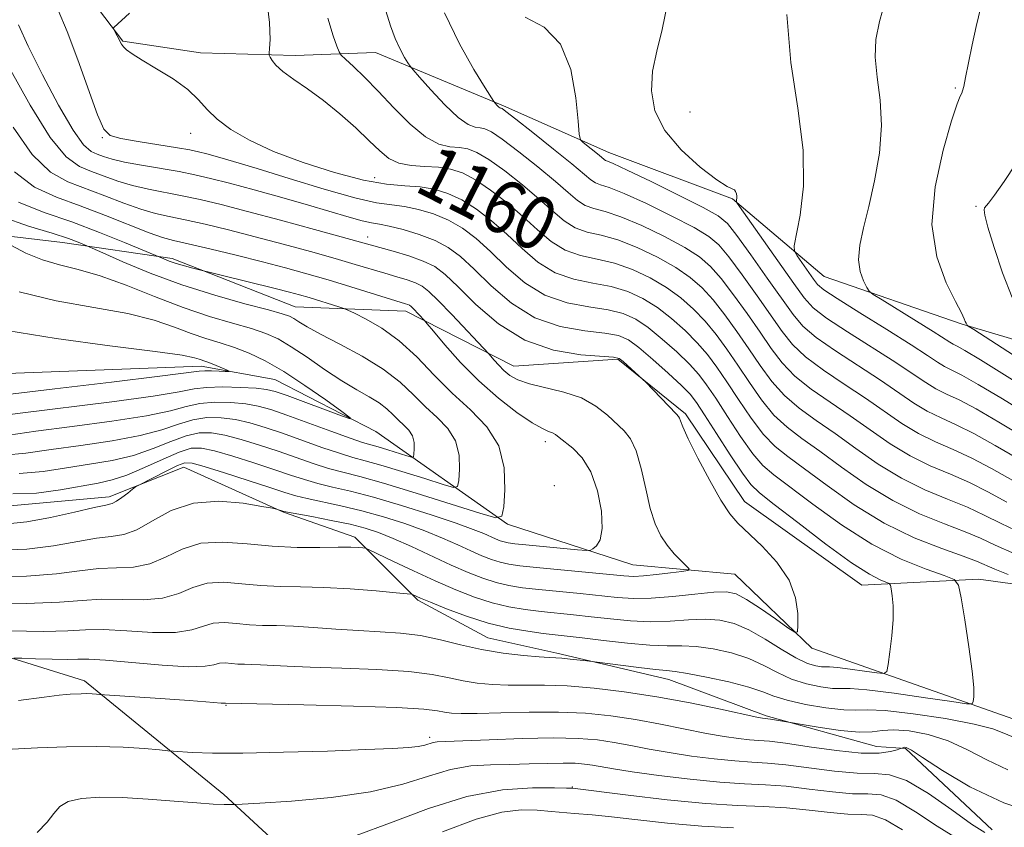
# Model space of a CAD drawing. Extents: x 2079800 to 2082700, y 327300 to 330200.
# Drawn here: x 2081741 to 2081890, y 327582 to 327704 of the extents above; entities that cross this region are included whole.
import ezdxf

# ---------------------------------------------------------------- set-up
doc = ezdxf.new("R2010")
doc.units = 0
doc.header["$MEASUREMENT"] = 0
doc.linetypes.add('rvrstm', pattern=[117.1, 50, -3.9, 0.5, -3.9, 0.5, -3.9, 0.5, -3.9, 50])
for name, color, linetype, lineweight in [('DTM HARD BREAKLINE', 7, 'Continuous', 0), ('DTM SPOT ELEVATION', 2, 'Continuous', 13), ('INDEX CONTOUR', 41, 'Continuous', 13), ('INDEX CONTOUR LABEL', 244, 'Continuous', 0), ('INTERMEDIATE CONTOUR', 44, 'Continuous', 0), ('STREAM - RIVER SINGLE LINE', 142, 'rvrstm', 0)]:
    doc.layers.add(name, color=color, linetype=linetype, lineweight=lineweight)
doc.styles.add('Style-ITALICS', font='ITALICS.shx')

msp = doc.modelspace()

# ---------------------------------------------------------------- linework, layer by layer
at = {"layer": 'DTM HARD BREAKLINE'}
for points in [[(2082027.423, 327582.761, 1189.965), (2081978.572, 327614.507, 1187.165), (2081972.839, 327626.663, 1186.185), (2081978.399, 327635.08, 1185.555), (2081978.818, 327641.573, 1185.345), (2081973.052, 327645.456, 1185.065), (2081953.421, 327648.23, 1184.295), (2081940.395, 327644.559, 1183.455), (2081931.18, 327641.645, 1182.685), (2081919.193, 327642.42, 1181.705), (2081905.726, 327651.315, 1179.885), (2081883.092, 327658.045, 1175.825), (2081862.488, 327665.145, 1173.095), (2081848.699, 327676.819, 1169.875), (2081830.093, 327683.79, 1168.685), (2081814.249, 327690.833, 1166.235), (2081794.958, 327698.851, 1163.155), (2081782.891, 327698.378, 1160.565), (2081768.625, 327698.799, 1158.535), (2081756.954, 327700.557, 1158.115), (2081749.794, 327710.047, 1157.555), (2081750.891, 327719.254, 1157.275), (2081755.435, 327727.486, 1157.205), (2081762.581, 327733.292, 1157.205)], [(2081588.41, 327668.56, 1124.92), (2081603.22, 327673.1, 1126.48), (2081610.65, 327672.87, 1127.35), (2081622.6, 327684.23, 1129.07), (2081634.49, 327691.5, 1130.58), (2081649.1, 327691.42, 1132.43), (2081663.76, 327686.09, 1133.35), (2081674.16, 327678, 1133.66), (2081693.79, 327679.77, 1136.09), (2081703.29, 327680.54, 1137.09), (2081710.89, 327674.28, 1138.09), (2081727.92, 327672.63, 1140.86), (2081747.88, 327670.3, 1143.29), (2081764.38, 327667.89, 1146.42), (2081782.86, 327660.58, 1144.83), (2081799.51, 327659.96, 1147.4), (2081815.8, 327651.66, 1150.8), (2081831.45, 327652.72, 1151.83), (2081841.59, 327644.51, 1152.27), (2081850.5, 327631.31, 1152.62), (2081868.14, 327618.76, 1153.16), (2081885.71, 327619.66, 1156.6), (2081907.33, 327616.67, 1159.62)], [(2081887.75, 327581.96, 1163.21), (2081874.72, 327594.19, 1162.16), (2081870.36, 327594.5, 1160.9), (2081853.77, 327599.09, 1159.75), (2081839.11, 327604.55, 1158.7), (2081822.24, 327608.51, 1157.67), (2081811.89, 327610.83, 1157.08), (2081801.34, 327616.49, 1156.26), (2081791.86, 327625.98, 1153.52), (2081781.14, 327629.72, 1152.09), (2081766.11, 327636.47, 1150.78), (2081754.9, 327632.01, 1149.55), (2081740.01, 327630.68, 1148.52), (2081725.39, 327638.83, 1147.58), (2081707.9, 327643.56, 1142.94), (2081690.8, 327648.93, 1141.01), (2081675.35, 327652.86, 1140.19), (2081650.42, 327657.83, 1135.43), (2081636.31, 327656.61, 1133.97), (2081624.52, 327647.68, 1132.89), (2081605.96, 327639.99, 1132.86), (2081591.82, 327636.99, 1132.84)], [(2081829.13, 327570.36, 1177.05), (2081812.33, 327570.6, 1173.96), (2081786.26, 327574.3, 1169.48), (2081772.17, 327587.29, 1165.53), (2081751.21, 327604.38, 1161.51), (2081714.31, 327615.83, 1156.47), (2081693.41, 327627.46, 1152.87), (2081673.8, 327645.6, 1145.62), (2081658.89, 327647.28, 1145.38), (2081644.38, 327639.48, 1145.16), (2081627.03, 327628.66, 1145.06), (2081610.82, 327623.55, 1143.83), (2081598.2, 327616.8, 1141.86), (2081585.51, 327624.71, 1140.74), (2081569.78, 327634.39, 1138.39), (2081556.46, 327635.65, 1136.98), (2081541.2, 327640.53, 1135.08), (2081515.89, 327632.48, 1133.78), (2081505.38, 327624.37, 1133.03), (2081491.51, 327624.56, 1130.26), (2081465.7, 327618.66, 1125.99), (2081449.84, 327609.95, 1122.66), (2081439.36, 327604.09, 1122.66)]]:
    msp.add_polyline3d(points, dxfattribs=at)
at = {"layer": 'DTM SPOT ELEVATION'}
for p in [(2081882.21, 327693.53, 1175.8), (2081842.27, 327689.91, 1171.1), (2081753.87, 327686.05, 1155.9), (2081767.17, 327686.71, 1157.4), (2081794.85, 327680.04, 1158.9), (2081885.33, 327675.71, 1177.8), (2081793.77, 327671.1, 1152.6), (2081820.51, 327640.34, 1147.5), (2081821.87, 327633.71, 1146.1), (2081772.46, 327600.69, 1162.1), (2081803.14, 327595.88, 1163.6), (2081824.57, 327588.4, 1167.9)]:
    msp.add_point(p, dxfattribs=at)
at = {"layer": 'INDEX CONTOUR'}
for points in [[(2081778.511, 327707.579, 1160), (2081779.008, 327703.353, 1160), (2081779.097, 327700.821, 1160), (2081779.014, 327699.454, 1160), (2081778.956, 327698.766, 1160), (2081778.981, 327698.423, 1160), (2081779.114, 327698.128, 1160), (2081779.401, 327697.641, 1160), (2081779.985, 327696.919, 1160), (2081781.035, 327695.972, 1160), (2081782.661, 327694.8, 1160), (2081784.749, 327693.369, 1160), (2081787.127, 327691.636, 1160), (2081789.613, 327689.609, 1160), (2081791.992, 327687.499, 1160), (2081794.037, 327685.571, 1160), (2081795.615, 327684.04, 1160), (2081796.977, 327682.932, 1160), (2081798.466, 327682.224, 1160), (2081800.328, 327681.868, 1160), (2081802.405, 327681.714, 1160), (2081804.444, 327681.585, 1160), (2081806.272, 327681.311, 1160), (2081808.044, 327680.739, 1160), (2081809.996, 327679.721, 1160), (2081812.287, 327678.171, 1160), (2081814.756, 327676.249, 1160), (2081817.162, 327674.178, 1160), (2081819.34, 327672.174, 1160), (2081821.393, 327670.421, 1160), (2081823.503, 327669.1, 1160), (2081825.808, 327668.299, 1160), (2081828.299, 327667.765, 1160), (2081830.93, 327667.157, 1160), (2081833.637, 327666.208, 1160), (2081836.293, 327664.952, 1160), (2081838.757, 327663.5, 1160), (2081840.923, 327661.937, 1160), (2081842.835, 327660.259, 1160), (2081844.575, 327658.431, 1160), (2081846.222, 327656.428, 1160), (2081847.838, 327654.231, 1160), (2081849.487, 327651.814, 1160), (2081851.217, 327649.206, 1160), (2081853.03, 327646.626, 1160), (2081854.916, 327644.334, 1160), (2081856.9, 327642.486, 1160), (2081859.138, 327640.802, 1160), (2081861.822, 327638.895, 1160), (2081865.083, 327636.506, 1160), (2081868.799, 327633.896, 1160), (2081872.787, 327631.454, 1160), (2081876.834, 327629.487, 1160), (2081880.599, 327627.967, 1160), (2081883.712, 327626.782, 1160), (2081886.015, 327625.796, 1160), (2081888.202, 327624.78, 1160), (2081891.18, 327623.483, 1160)], [(2081838.885, 327706.232, 1170), (2081838.11, 327702.319, 1170), (2081837.276, 327699.027, 1170), (2081836.644, 327696.035, 1170), (2081836.476, 327693.075, 1170), (2081837.01, 327690.101, 1170), (2081838.479, 327687.118, 1170), (2081840.954, 327684.189, 1170), (2081843.827, 327681.601, 1170), (2081846.329, 327679.699, 1170), (2081847.876, 327678.701, 1170), (2081848.635, 327678.332, 1170), (2081848.961, 327678.189, 1170), (2081849.15, 327677.949, 1170), (2081849.268, 327677.612, 1170), (2081849.323, 327677.25, 1170), (2081849.325, 327676.93, 1170), (2081849.297, 327676.677, 1170), (2081849.263, 327676.5, 1170), (2081849.305, 327676.317, 1170), (2081849.736, 327675.665, 1170), (2081857.906, 327664.118, 1170), (2081859.456, 327661.959, 1170), (2081860.829, 327660.46, 1170), (2081862.833, 327658.922, 1170), (2081865.999, 327656.836, 1170), (2081873.261, 327652.219, 1170), (2081875.87, 327650.479, 1170), (2081877.757, 327649.201, 1170), (2081879.299, 327648.257, 1170), (2081880.863, 327647.485, 1170), (2081882.772, 327646.592, 1170), (2081885.336, 327645.247, 1170), (2081888.738, 327643.254, 1170), (2081892.634, 327640.93, 1170)], [(2081740.441, 327687.619, 1150), (2081743.33, 327683.5, 1150), (2081746.055, 327680.876, 1150), (2081748.692, 327679.393, 1150), (2081754.251, 327677.299, 1150), (2081757.088, 327676.206, 1150), (2081759.667, 327675.283, 1150), (2081761.855, 327674.654, 1150), (2081763.944, 327674.189, 1150), (2081766.329, 327673.697, 1150), (2081769.319, 327673.022, 1150), (2081772.868, 327672.163, 1150), (2081776.839, 327671.152, 1150), (2081781.061, 327670.037, 1150), (2081785.209, 327668.906, 1150), (2081788.921, 327667.863, 1150), (2081791.928, 327666.986, 1150), (2081796.371, 327665.654, 1150), (2081798.176, 327665.13, 1150), (2081799.742, 327664.66, 1150), (2081801.011, 327664.215, 1150), (2081801.997, 327663.721, 1150), (2081803.006, 327662.93, 1150), (2081804.416, 327661.553, 1150), (2081806.445, 327659.452, 1150), (2081812.024, 327653.537, 1150), (2081812.831, 327652.583, 1150), (2081813.504, 327651.829, 1150), (2081814.295, 327651.028, 1150), (2081815.192, 327650.285, 1150), (2081816.39, 327649.613, 1150), (2081818.135, 327649.01, 1150), (2081823.321, 327647.793, 1150), (2081825.968, 327646.899, 1150), (2081828.137, 327645.678, 1150), (2081829.853, 327644.305, 1150), (2081832.382, 327641.951, 1150), (2081833.355, 327640.753, 1150), (2081834.19, 327638.967, 1150), (2081834.931, 327636.311, 1150), (2081835.624, 327633.212, 1150), (2081836.319, 327630.272, 1150), (2081837.062, 327627.958, 1150), (2081837.891, 327626.188, 1150), (2081838.843, 327624.744, 1150), (2081839.92, 327623.461, 1150), (2081840.961, 327622.383, 1150), (2081841.774, 327621.604, 1150), (2081842.17, 327621.178, 1150), (2081841.984, 327620.976, 1150), (2081841.056, 327620.824, 1150), (2081839.342, 327620.594, 1150), (2081837.252, 327620.332, 1150), (2081835.314, 327620.132, 1150), (2081833.848, 327620.067, 1150), (2081832.352, 327620.144, 1150), (2081819.203, 327621.385, 1150), (2081816.691, 327621.652, 1150), (2081815.012, 327621.895, 1150), (2081813.717, 327622.192, 1150), (2081812.419, 327622.611, 1150), (2081810.976, 327623.178, 1150), (2081809.306, 327623.911, 1150), (2081807.338, 327624.814, 1150), (2081805.039, 327625.839, 1150), (2081802.382, 327626.924, 1150), (2081799.376, 327628.008, 1150), (2081796.157, 327629.031, 1150), (2081792.897, 327629.935, 1150), (2081789.768, 327630.675, 1150), (2081784.675, 327631.757, 1150), (2081782.96, 327632.189, 1150), (2081781.305, 327632.699, 1150), (2081779.054, 327633.442, 1150), (2081775.813, 327634.497, 1150), (2081772.227, 327635.644, 1150), (2081769.202, 327636.591, 1150), (2081767.369, 327637.098, 1150), (2081766.27, 327637.138, 1150), (2081765.177, 327636.735, 1150), (2081763.566, 327635.958, 1150), (2081759.338, 327633.808, 1150), (2081758.875, 327633.529, 1150), (2081758.423, 327633.183, 1150), (2081757.689, 327632.605, 1150), (2081756.799, 327631.928, 1150), (2081755.98, 327631.36, 1150), (2081755.329, 327631.034, 1150), (2081754.407, 327630.794, 1150), (2081752.643, 327630.408, 1150), (2081749.687, 327629.73, 1150), (2081746.065, 327628.932, 1150), (2081742.522, 327628.27, 1150), (2081739.59, 327627.963, 1150)], [(2081741.378, 327662.833, 1140), (2081746.931, 327661.51, 1140), (2081752.607, 327660.505, 1140), (2081757.698, 327659.585, 1140), (2081761.675, 327658.577, 1140), (2081764.726, 327657.546, 1140), (2081767.216, 327656.613, 1140), (2081769.464, 327655.86, 1140), (2081771.607, 327655.2, 1140), (2081773.734, 327654.506, 1140), (2081775.942, 327653.65, 1140), (2081778.371, 327652.49, 1140), (2081781.169, 327650.882, 1140), (2081784.361, 327648.793, 1140), (2081787.474, 327646.618, 1140), (2081789.914, 327644.86, 1140), (2081791.181, 327643.916, 1140), (2081791.16, 327643.749, 1140), (2081789.835, 327644.217, 1140), (2081781.66, 327647.245, 1140), (2081779.897, 327647.864, 1140), (2081778.583, 327648.188, 1140), (2081777.007, 327648.358, 1140), (2081774.676, 327648.487, 1140), (2081771.985, 327648.552, 1140), (2081769.547, 327648.491, 1140), (2081767.667, 327648.257, 1140), (2081765.409, 327647.827, 1140), (2081761.527, 327647.182, 1140), (2081755.289, 327646.341, 1140), (2081741.529, 327644.624, 1140), (2081737.215, 327644.056, 1140)], [(2081890.108, 327590.991, 1160), (2081886.961, 327592.457, 1160), (2081884.051, 327593.994, 1160), (2081881.156, 327595.342, 1160), (2081878.146, 327596.289, 1160), (2081875.276, 327596.827, 1160), (2081872.895, 327597, 1160), (2081871.186, 327596.881, 1160), (2081869.678, 327596.677, 1160), (2081867.733, 327596.623, 1160), (2081864.952, 327596.884, 1160), (2081861.897, 327597.329, 1160), (2081854.396, 327598.582, 1160), (2081853.216, 327598.73, 1160), (2081852.35, 327598.903, 1160), (2081846.863, 327600.088, 1160), (2081842.311, 327601.029, 1160), (2081837.311, 327601.961, 1160), (2081832.407, 327602.718, 1160), (2081827.851, 327603.263, 1160), (2081823.812, 327603.589, 1160), (2081820.409, 327603.707, 1160), (2081814.947, 327603.709, 1160), (2081812.55, 327603.799, 1160), (2081810.286, 327604.007, 1160), (2081808.146, 327604.346, 1160), (2081806.034, 327604.806, 1160), (2081803.492, 327605.305, 1160), (2081799.974, 327605.742, 1160), (2081795.195, 327606.044, 1160), (2081789.911, 327606.241, 1160), (2081785.141, 327606.392, 1160), (2081781.664, 327606.543, 1160), (2081777.66, 327606.779, 1160), (2081776.366, 327606.821, 1160), (2081775.27, 327606.842, 1160), (2081774.269, 327606.888, 1160), (2081773.285, 327606.983, 1160), (2081772.342, 327607.054, 1160), (2081771.488, 327607.004, 1160), (2081770.657, 327606.787, 1160), (2081769.322, 327606.549, 1160), (2081766.84, 327606.487, 1160), (2081762.878, 327606.727, 1160), (2081754.356, 327607.474, 1160), (2081751.831, 327607.613, 1160), (2081750.202, 327607.607, 1160), (2081748.577, 327607.571, 1160), (2081746.323, 327607.599, 1160), (2081743.838, 327607.673, 1160), (2081741.78, 327607.748, 1160), (2081740.539, 327607.779, 1160)], [(2081848.826, 327582.279, 1170), (2081844.072, 327582.507, 1170), (2081838.92, 327582.949, 1170), (2081833.996, 327583.485, 1170), (2081830.047, 327583.942, 1170), (2081827.582, 327584.192, 1170), (2081824.897, 327584.392, 1170), (2081821.434, 327584.723, 1170), (2081819.276, 327584.89, 1170), (2081816.9, 327584.943, 1170), (2081813.979, 327584.607, 1170), (2081810.091, 327583.56, 1170), (2081805.068, 327581.636, 1170)]]:
    msp.add_polyline3d(points, dxfattribs=at)
at = {"layer": 'INTERMEDIATE CONTOUR'}
for points in [[(2081886.462, 327707.351, 1176), (2081885.331, 327702.744, 1176), (2081884.737, 327700.02, 1176), (2081884.187, 327697.291, 1176), (2081883.753, 327695.074, 1176), (2081883.48, 327693.735, 1176), (2081883.312, 327693.07, 1176), (2081883.169, 327692.728, 1176), (2081882.953, 327692.3, 1176), (2081882.507, 327691.146, 1176), (2081881.656, 327688.572, 1176), (2081880.366, 327684.163, 1176), (2081879.16, 327678.64, 1176), (2081878.696, 327673.005, 1176), (2081879.409, 327668.111, 1176), (2081880.825, 327664.208, 1176), (2081882.243, 327661.395, 1176), (2081883.118, 327659.693, 1176), (2081883.525, 327658.815, 1176), (2081883.696, 327658.398, 1176), (2081883.821, 327658.134, 1176), (2081884.007, 327657.838, 1176), (2081884.163, 327657.707, 1176), (2081884.97, 327657.179, 1176), (2081890.988, 327653.333, 1176)], [(2081871.69, 327706.702, 1174), (2081870.788, 327703.492, 1174), (2081870.25, 327700.787, 1174), (2081870.143, 327698.123, 1174), (2081870.461, 327695.114, 1174), (2081870.904, 327691.692, 1174), (2081871.1, 327687.869, 1174), (2081870.778, 327683.715, 1174), (2081870.069, 327679.536, 1174), (2081869.209, 327675.699, 1174), (2081868.416, 327672.486, 1174), (2081867.85, 327669.857, 1174), (2081867.655, 327667.69, 1174), (2081867.908, 327665.894, 1174), (2081868.414, 327664.489, 1174), (2081868.911, 327663.522, 1174), (2081869.267, 327662.966, 1174), (2081869.857, 327662.48, 1174), (2081871.187, 327661.65, 1174), (2081876.375, 327658.469, 1174), (2081878.887, 327656.907, 1174), (2081881.379, 327655.3, 1174), (2081881.904, 327654.978, 1174), (2081882.475, 327654.685, 1174), (2081883.641, 327654.04, 1174), (2081885.986, 327652.634, 1174), (2081894.407, 327647.39, 1174)], [(2081747.216, 327705.229, 1156), (2081748.553, 327702.006, 1156), (2081750.164, 327697.733, 1156), (2081753.145, 327689.479, 1156), (2081754.072, 327687.316, 1156), (2081755.034, 327686.342, 1156), (2081756.642, 327685.899, 1156), (2081759.273, 327685.448, 1156), (2081765.155, 327684.523, 1156), (2081767.048, 327684.197, 1156), (2081768.348, 327683.922, 1156), (2081769.569, 327683.611, 1156), (2081771.197, 327683.168, 1156), (2081773.612, 327682.471, 1156), (2081777.165, 327681.392, 1156), (2081781.974, 327679.892, 1156), (2081787.225, 327678.286, 1156), (2081791.869, 327676.979, 1156), (2081795.142, 327676.256, 1156), (2081797.417, 327675.925, 1156), (2081799.35, 327675.677, 1156), (2081801.46, 327675.249, 1156), (2081803.717, 327674.575, 1156), (2081805.95, 327673.639, 1156), (2081808.045, 327672.418, 1156), (2081810.102, 327670.858, 1156), (2081812.277, 327668.902, 1156), (2081814.704, 327666.572, 1156), (2081817.426, 327664.234, 1156), (2081820.467, 327662.334, 1156), (2081823.785, 327661.189, 1156), (2081827.076, 327660.578, 1156), (2081829.975, 327660.153, 1156), (2081832.238, 327659.596, 1156), (2081834.118, 327658.748, 1156), (2081835.992, 327657.486, 1156), (2081838.121, 327655.763, 1156), (2081840.296, 327653.824, 1156), (2081842.192, 327651.986, 1156), (2081843.604, 327650.442, 1156), (2081844.796, 327648.876, 1156), (2081846.151, 327646.846, 1156), (2081847.929, 327644.092, 1156), (2081849.911, 327641.09, 1156), (2081851.749, 327638.499, 1156), (2081853.26, 327636.746, 1156), (2081854.889, 327635.342, 1156), (2081860.749, 327630.924, 1156), (2081865.06, 327627.825, 1156), (2081869.658, 327624.906, 1156), (2081874.041, 327622.678, 1156), (2081877.798, 327621.149, 1156), (2081880.54, 327620.2, 1156), (2081882.038, 327619.612, 1156), (2081882.697, 327618.746, 1156), (2081883.083, 327616.861, 1156), (2081883.631, 327613.517, 1156), (2081884.261, 327609.479, 1156), (2081884.761, 327605.814, 1156), (2081884.979, 327603.349, 1156), (2081884.988, 327601.951, 1156), (2081884.915, 327601.247, 1156), (2081884.747, 327600.925, 1156), (2081883.911, 327600.922, 1156), (2081881.691, 327601.235, 1156), (2081877.716, 327601.823, 1156), (2081872.999, 327602.489, 1156), (2081868.901, 327602.999, 1156), (2081866.403, 327603.192, 1156), (2081864.982, 327603.198, 1156), (2081863.737, 327603.222, 1156), (2081861.971, 327603.439, 1156), (2081859.804, 327603.898, 1156), (2081857.56, 327604.619, 1156), (2081855.471, 327605.591, 1156), (2081853.403, 327606.68, 1156), (2081851.134, 327607.722, 1156), (2081848.522, 327608.576, 1156), (2081845.788, 327609.193, 1156), (2081843.236, 327609.546, 1156), (2081841.041, 327609.644, 1156), (2081838.863, 327609.639, 1156), (2081836.233, 327609.715, 1156), (2081832.871, 327610.002, 1156), (2081829.262, 327610.415, 1156), (2081826.081, 327610.809, 1156), (2081823.793, 327611.082, 1156), (2081820.208, 327611.495, 1156), (2081817.877, 327611.805, 1156), (2081815.065, 327612.294, 1156), (2081811.931, 327613.044, 1156), (2081808.668, 327614.08, 1156), (2081805.635, 327615.208, 1156), (2081803.231, 327616.178, 1156), (2081801.738, 327616.804, 1156), (2081800.649, 327617.29, 1156), (2081800.415, 327617.369, 1156), (2081799.747, 327617.449, 1156), (2081798.076, 327617.604, 1156), (2081795.046, 327617.871, 1156), (2081791.175, 327618.174, 1156), (2081787.2, 327618.409, 1156), (2081783.698, 327618.508, 1156), (2081780.609, 327618.56, 1156), (2081777.715, 327618.694, 1156), (2081774.858, 327618.969, 1156), (2081772.118, 327619.173, 1156), (2081769.638, 327619.029, 1156), (2081767.475, 327618.372, 1156), (2081765.36, 327617.49, 1156), (2081762.941, 327616.789, 1156), (2081759.99, 327616.554, 1156), (2081753.671, 327616.648, 1156), (2081750.836, 327616.465, 1156), (2081747.444, 327616.179, 1156), (2081742.429, 327615.994, 1156), (2081735.239, 327616.057, 1156)], [(2081757.978, 327704.749, 1158), (2081755.59, 327702.608, 1158), (2081755.521, 327702.525, 1158), (2081755.536, 327702.423, 1158), (2081756.115, 327701.36, 1158), (2081756.361, 327700.88, 1158), (2081756.555, 327700.467, 1158), (2081756.755, 327700.095, 1158), (2081757.042, 327699.715, 1158), (2081757.515, 327699.263, 1158), (2081758.377, 327698.632, 1158), (2081759.854, 327697.704, 1158), (2081762.039, 327696.408, 1158), (2081764.52, 327694.872, 1158), (2081766.751, 327693.276, 1158), (2081768.36, 327691.755, 1158), (2081769.66, 327690.287, 1158), (2081771.13, 327688.805, 1158), (2081773.19, 327687.258, 1158), (2081775.994, 327685.645, 1158), (2081779.636, 327683.975, 1158), (2081784.082, 327682.296, 1158), (2081788.805, 327680.788, 1158), (2081793.151, 327679.667, 1158), (2081796.625, 327679.07, 1158), (2081799.366, 327678.812, 1158), (2081801.671, 327678.626, 1158), (2081803.799, 327678.278, 1158), (2081805.872, 327677.657, 1158), (2081807.973, 327676.68, 1158), (2081810.166, 327675.294, 1158), (2081812.429, 327673.554, 1158), (2081814.72, 327671.54, 1158), (2081817.022, 327669.374, 1158), (2081819.41, 327667.327, 1158), (2081821.985, 327665.717, 1158), (2081824.796, 327664.744, 1158), (2081827.688, 327664.172, 1158), (2081830.452, 327663.655, 1158), (2081832.937, 327662.902, 1158), (2081835.206, 327661.85, 1158), (2081837.375, 327660.493, 1158), (2081839.522, 327658.85, 1158), (2081841.565, 327657.041, 1158), (2081843.384, 327655.208, 1158), (2081844.913, 327653.435, 1158), (2081846.317, 327651.553, 1158), (2081847.819, 327649.33, 1158), (2081849.574, 327646.649, 1158), (2081851.47, 327643.858, 1158), (2081853.333, 327641.416, 1158), (2081855.08, 327639.616, 1158), (2081857.014, 327638.072, 1158), (2081859.534, 327636.231, 1158), (2081862.926, 327633.712, 1158), (2081867.007, 327630.835, 1158), (2081871.485, 327628.093, 1158), (2081876.028, 327625.888, 1158), (2081880.164, 327624.243, 1158), (2081883.387, 327623.089, 1158), (2081885.398, 327622.331, 1158), (2081888.151, 327621.164, 1158), (2081890.165, 327620.369, 1158)], [(2081787.8, 327704.008, 1162), (2081788.61, 327701.359, 1162), (2081789.161, 327699.783, 1162), (2081789.487, 327698.949, 1162), (2081789.826, 327698.441, 1162), (2081790.469, 327697.824, 1162), (2081791.642, 327696.74, 1162), (2081793.314, 327695.137, 1162), (2081795.39, 327693.037, 1162), (2081797.752, 327690.544, 1162), (2081800.197, 327688.08, 1162), (2081802.502, 327686.142, 1162), (2081804.489, 327685.087, 1162), (2081806.166, 327684.682, 1162), (2081807.589, 327684.551, 1162), (2081808.855, 327684.346, 1162), (2081810.23, 327683.822, 1162), (2081812.019, 327682.762, 1162), (2081814.408, 327681.047, 1162), (2081817.082, 327678.944, 1162), (2081819.606, 327676.816, 1162), (2081821.657, 327674.974, 1162), (2081823.377, 327673.516, 1162), (2081825.02, 327672.482, 1162), (2081826.819, 327671.854, 1162), (2081828.911, 327671.358, 1162), (2081831.408, 327670.658, 1162), (2081834.336, 327669.513, 1162), (2081837.381, 327668.054, 1162), (2081840.139, 327666.507, 1162), (2081842.323, 327665.025, 1162), (2081844.105, 327663.475, 1162), (2081845.767, 327661.653, 1162), (2081847.53, 327659.422, 1162), (2081849.359, 327656.906, 1162), (2081851.155, 327654.297, 1162), (2081852.86, 327651.764, 1162), (2081854.589, 327649.394, 1162), (2081856.499, 327647.252, 1162), (2081858.72, 327645.356, 1162), (2081861.262, 327643.533, 1162), (2081864.11, 327641.56, 1162), (2081867.24, 327639.301, 1162), (2081870.59, 327636.957, 1162), (2081874.089, 327634.815, 1162), (2081877.639, 327633.087, 1162), (2081881.034, 327631.692, 1162), (2081884.037, 327630.475, 1162), (2081886.559, 327629.287, 1162), (2081889.088, 327628.01, 1162), (2081892.254, 327626.531, 1162)], [(2081796.502, 327705.093, 1164), (2081797.231, 327702.873, 1164), (2081797.95, 327700.931, 1164), (2081798.682, 327699.332, 1164), (2081799.351, 327698.107, 1164), (2081799.858, 327697.277, 1164), (2081800.184, 327696.78, 1164), (2081800.635, 327696.225, 1164), (2081801.598, 327695.133, 1164), (2081803.312, 327693.222, 1164), (2081805.419, 327690.976, 1164), (2081807.416, 327689.071, 1164), (2081808.91, 327688.012, 1164), (2081809.96, 327687.613, 1164), (2081810.734, 327687.518, 1164), (2081811.439, 327687.381, 1164), (2081812.415, 327686.904, 1164), (2081814.042, 327685.804, 1164), (2081816.529, 327683.924, 1164), (2081819.409, 327681.638, 1164), (2081822.049, 327679.454, 1164), (2081823.975, 327677.776, 1164), (2081825.361, 327676.611, 1164), (2081826.538, 327675.865, 1164), (2081827.831, 327675.409, 1164), (2081829.523, 327674.951, 1164), (2081831.885, 327674.16, 1164), (2081835.036, 327672.819, 1164), (2081838.469, 327671.157, 1164), (2081841.522, 327669.514, 1164), (2081843.725, 327668.112, 1164), (2081845.375, 327666.692, 1164), (2081846.958, 327664.876, 1164), (2081848.839, 327662.416, 1164), (2081850.88, 327659.583, 1164), (2081852.823, 327656.781, 1164), (2081854.503, 327654.321, 1164), (2081856.148, 327652.161, 1164), (2081858.083, 327650.169, 1164), (2081860.54, 327648.226, 1164), (2081863.385, 327646.263, 1164), (2081866.398, 327644.225, 1164), (2081869.398, 327642.095, 1164), (2081872.382, 327640.018, 1164), (2081875.392, 327638.175, 1164), (2081878.445, 327636.687, 1164), (2081881.468, 327635.417, 1164), (2081884.362, 327634.168, 1164), (2081887.104, 327632.779, 1164), (2081889.975, 327631.24, 1164)], [(2081805.332, 327704.833, 1166), (2081807.585, 327700.169, 1166), (2081809.76, 327696.308, 1166), (2081811.456, 327693.551, 1166), (2081812.77, 327691.475, 1166), (2081812.919, 327691.285, 1166), (2081813.321, 327690.848, 1166), (2081813.531, 327690.648, 1166), (2081813.688, 327690.536, 1166), (2081813.798, 327690.494, 1166), (2081813.879, 327690.484, 1166), (2081814.022, 327690.416, 1166), (2081814.601, 327689.988, 1166), (2081816.065, 327688.845, 1166), (2081818.65, 327686.8, 1166), (2081821.736, 327684.333, 1166), (2081824.492, 327682.092, 1166), (2081827.344, 327679.704, 1166), (2081828.056, 327679.248, 1166), (2081828.843, 327678.964, 1166), (2081830.134, 327678.544, 1166), (2081832.363, 327677.662, 1166), (2081835.736, 327676.125, 1166), (2081839.556, 327674.259, 1166), (2081842.904, 327672.521, 1166), (2081845.126, 327671.199, 1166), (2081846.645, 327669.909, 1166), (2081848.15, 327668.098, 1166), (2081850.147, 327665.409, 1166), (2081852.401, 327662.26, 1166), (2081856.146, 327656.878, 1166), (2081857.708, 327654.93, 1166), (2081859.665, 327653.087, 1166), (2081862.359, 327651.096, 1166), (2081865.509, 327648.993, 1166), (2081868.686, 327646.89, 1166), (2081874.173, 327643.079, 1166), (2081876.694, 327641.536, 1166), (2081879.251, 327640.286, 1166), (2081881.903, 327639.142, 1166), (2081884.687, 327637.861, 1166), (2081887.649, 327636.271, 1166), (2081890.861, 327634.47, 1166)], [(2081817.474, 327704.185, 1168), (2081820.324, 327702.658, 1168), (2081822.796, 327700.096, 1168), (2081824.35, 327696.273, 1168), (2081825.131, 327692.042, 1168), (2081825.458, 327688.532, 1168), (2081825.624, 327686.564, 1168), (2081825.827, 327685.727, 1168), (2081826.237, 327685.304, 1168), (2081828.607, 327683.402, 1168), (2081829.39, 327682.749, 1168), (2081829.573, 327682.631, 1168), (2081829.854, 327682.52, 1168), (2081830.746, 327682.137, 1168), (2081832.841, 327681.164, 1168), (2081836.435, 327679.431, 1168), (2081840.644, 327677.361, 1168), (2081844.286, 327675.528, 1168), (2081846.527, 327674.286, 1168), (2081847.914, 327673.126, 1168), (2081849.343, 327671.321, 1168), (2081851.456, 327668.402, 1168), (2081853.922, 327664.937, 1168), (2081857.789, 327659.436, 1168), (2081859.267, 327657.697, 1168), (2081861.249, 327656.005, 1168), (2081864.179, 327653.966, 1168), (2081870.974, 327649.554, 1168), (2081875.965, 327646.14, 1168), (2081877.996, 327644.896, 1168), (2081880.057, 327643.886, 1168), (2081882.336, 327642.867, 1168), (2081885.012, 327641.554, 1168), (2081888.193, 327639.762, 1168), (2081891.748, 327637.7, 1168)], [(2081856.842, 327704.566, 1172), (2081857.459, 327697.366, 1172), (2081858.509, 327690.463, 1172), (2081859.305, 327684.156, 1172), (2081859.344, 327678.729, 1172), (2081858.864, 327674.407, 1172), (2081857.965, 327669.76, 1172), (2081857.994, 327668.95, 1172), (2081858.397, 327668.272, 1172), (2081860.867, 327664.782, 1172), (2081861.482, 327663.977, 1172), (2081862.436, 327663.161, 1172), (2081864.416, 327661.84, 1172), (2081867.819, 327659.706, 1172), (2081871.881, 327657.184, 1172), (2081875.549, 327654.884, 1172), (2081878.026, 327653.274, 1172), (2081879.548, 327652.262, 1172), (2081880.601, 327651.618, 1172), (2081883.206, 327650.316, 1172), (2081885.661, 327648.94, 1172), (2081889.283, 327646.745, 1172), (2081893.519, 327644.16, 1172)], [(2081741.276, 327702.99, 1154), (2081742.731, 327699.807, 1154), (2081744.864, 327695.508, 1154), (2081747.284, 327690.933, 1154), (2081749.477, 327687.154, 1154), (2081751.056, 327684.953, 1154), (2081752.166, 327683.977, 1154), (2081753.073, 327683.579, 1154), (2081754.047, 327683.224, 1154), (2081755.339, 327682.816, 1154), (2081757.197, 327682.367, 1154), (2081759.75, 327681.89, 1154), (2081765.436, 327680.93, 1154), (2081767.809, 327680.466, 1154), (2081770.148, 327679.922, 1154), (2081772.996, 327679.184, 1154), (2081776.708, 327678.185, 1154), (2081780.878, 327677.036, 1154), (2081784.912, 327675.89, 1154), (2081791, 327674.08, 1154), (2081792.987, 327673.521, 1154), (2081794.371, 327673.214, 1154), (2081795.557, 327673.011, 1154), (2081797.029, 327672.728, 1154), (2081799.121, 327672.219, 1154), (2081801.562, 327671.493, 1154), (2081803.926, 327670.598, 1154), (2081805.924, 327669.542, 1154), (2081807.775, 327668.164, 1154), (2081809.834, 327666.264, 1154), (2081812.386, 327663.771, 1154), (2081815.443, 327661.139, 1154), (2081818.95, 327658.951, 1154), (2081822.773, 327657.634, 1154), (2081826.464, 327656.986, 1154), (2081829.497, 327656.651, 1154), (2081831.538, 327656.29, 1154), (2081833.031, 327655.646, 1154), (2081834.61, 327654.48, 1154), (2081836.72, 327652.676, 1154), (2081839.026, 327650.607, 1154), (2081841.001, 327648.764, 1154), (2081842.296, 327647.449, 1154), (2081843.275, 327646.199, 1154), (2081844.483, 327644.362, 1154), (2081846.287, 327641.535, 1154), (2081848.353, 327638.323, 1154), (2081850.166, 327635.581, 1154), (2081851.44, 327633.876, 1154), (2081852.766, 327632.612, 1154), (2081854.959, 327630.901, 1154), (2081858.527, 327628.15, 1154), (2081862.751, 327624.935, 1154), (2081866.608, 327622.123, 1154), (2081869.298, 327620.377, 1154), (2081870.923, 327619.524, 1154), (2081872.251, 327619.012, 1154), (2081872.446, 327618.756, 1154), (2081872.56, 327618.198, 1154), (2081872.714, 327617.159, 1154), (2081872.849, 327615.614, 1154), (2081872.856, 327613.579, 1154), (2081872.668, 327611.147, 1154), (2081872.374, 327608.73, 1154), (2081872.1, 327606.819, 1154), (2081871.89, 327605.775, 1154), (2081871.452, 327605.444, 1154), (2081870.411, 327605.543, 1154), (2081868.563, 327605.816, 1154), (2081866.369, 327606.126, 1154), (2081864.462, 327606.363, 1154), (2081863.3, 327606.453, 1154), (2081862.06, 327606.467, 1154), (2081861.202, 327606.593, 1154), (2081859.944, 327606.984, 1154), (2081858.222, 327607.801, 1154), (2081856.028, 327609.116, 1154), (2081853.578, 327610.648, 1154), (2081851.147, 327612.028, 1154), (2081848.926, 327612.962, 1154), (2081846.795, 327613.461, 1154), (2081844.551, 327613.612, 1154), (2081842.039, 327613.516, 1154), (2081839.283, 327613.335, 1154), (2081836.351, 327613.245, 1154), (2081833.323, 327613.374, 1154), (2081830.308, 327613.66, 1154), (2081827.427, 327613.99, 1154), (2081824.766, 327614.279, 1154), (2081819.873, 327614.791, 1154), (2081817.481, 327615.087, 1154), (2081815.048, 327615.495, 1154), (2081812.526, 327616.094, 1154), (2081809.87, 327616.947, 1154), (2081807.032, 327618.049, 1154), (2081803.963, 327619.381, 1154), (2081800.704, 327620.879, 1154), (2081797.662, 327622.321, 1154), (2081794.041, 327624.061, 1154), (2081793.452, 327624.297, 1154), (2081793.063, 327624.359, 1154), (2081792.417, 327624.408, 1154), (2081791.251, 327624.454, 1154), (2081789.351, 327624.46, 1154), (2081786.587, 327624.421, 1154), (2081783.181, 327624.428, 1154), (2081779.438, 327624.597, 1154), (2081775.644, 327624.962, 1154), (2081772.006, 327625.234, 1154), (2081768.713, 327625.042, 1154), (2081765.884, 327624.164, 1154), (2081763.379, 327622.961, 1154), (2081760.992, 327621.94, 1154), (2081758.546, 327621.469, 1154), (2081755.996, 327621.346, 1154), (2081753.329, 327621.236, 1154), (2081750.453, 327620.887, 1154), (2081746.984, 327620.43, 1154), (2081742.46, 327620.086, 1154), (2081736.689, 327620.025, 1154)], [(2081739.862, 327696.574, 1152), (2081742.996, 327690.946, 1152), (2081746.016, 327686.074, 1152), (2081748.441, 327683.137, 1152), (2081750.414, 327681.713, 1152), (2081752.234, 327680.977, 1152), (2081754.149, 327680.262, 1152), (2081756.213, 327679.511, 1152), (2081758.432, 327678.825, 1152), (2081760.802, 327678.272, 1152), (2081765.883, 327677.313, 1152), (2081768.594, 327676.736, 1152), (2081771.747, 327675.977, 1152), (2081775.728, 327674.947, 1152), (2081780.68, 327673.622, 1152), (2081785.791, 327672.233, 1152), (2081797.644, 327668.952, 1152), (2081799.982, 327668.256, 1152), (2081802.166, 327667.487, 1152), (2081803.88, 327666.645, 1152), (2081805.458, 327665.466, 1152), (2081807.391, 327663.626, 1152), (2081810.068, 327660.97, 1152), (2081813.459, 327658.046, 1152), (2081817.432, 327655.568, 1152), (2081821.761, 327654.078, 1152), (2081825.853, 327653.393, 1152), (2081830.801, 327653.019, 1152), (2081831.641, 327652.817, 1152), (2081832.209, 327652.395, 1152), (2081835.213, 327649.683, 1152), (2081835.593, 327649.308, 1152), (2081840.274, 327644.437, 1152), (2081840.583, 327644.092, 1152), (2081840.71, 327643.851, 1152), (2081840.838, 327643.458, 1152), (2081841.199, 327642.553, 1152), (2081842.038, 327640.746, 1152), (2081843.492, 327637.853, 1152), (2081845.263, 327634.501, 1152), (2081846.947, 327631.517, 1152), (2081848.274, 327629.493, 1152), (2081849.509, 327628.054, 1152), (2081853.141, 327624.603, 1152), (2081855.375, 327622.181, 1152), (2081857.191, 327619.523, 1152), (2081858.176, 327616.85, 1152), (2081858.513, 327614.462, 1152), (2081858.535, 327612.675, 1152), (2081858.462, 327611.744, 1152), (2081858.073, 327611.658, 1152), (2081857.032, 327612.344, 1152), (2081855.159, 327613.666, 1152), (2081852.881, 327615.238, 1152), (2081850.773, 327616.61, 1152), (2081849.215, 327617.43, 1152), (2081847.787, 327617.74, 1152), (2081845.866, 327617.677, 1152), (2081843.038, 327617.387, 1152), (2081839.702, 327617.031, 1152), (2081836.471, 327616.775, 1152), (2081833.774, 327616.746, 1152), (2081831.354, 327616.905, 1152), (2081825.74, 327617.476, 1152), (2081819.538, 327618.088, 1152), (2081817.086, 327618.37, 1152), (2081815.03, 327618.695, 1152), (2081813.122, 327619.143, 1152), (2081811.134, 327619.783, 1152), (2081808.925, 327620.652, 1152), (2081806.37, 327621.775, 1152), (2081800.396, 327624.547, 1152), (2081797.652, 327625.785, 1152), (2081795.432, 327626.685, 1152), (2081793.415, 327627.339, 1152), (2081791.133, 327627.903, 1152), (2081788.309, 327628.491, 1152), (2081785.402, 327629.05, 1152), (2081781.192, 327629.843, 1152), (2081780.077, 327630.183, 1152), (2081779.456, 327630.302, 1152), (2081777.889, 327630.589, 1152), (2081775.042, 327631.057, 1152), (2081771.389, 327631.367, 1152), (2081767.602, 327631.089, 1152), (2081764.238, 327629.967, 1152), (2081761.392, 327628.433, 1152), (2081759.042, 327627.091, 1152), (2081757.102, 327626.382, 1152), (2081755.222, 327626.086, 1152), (2081752.986, 327625.823, 1152), (2081746.525, 327624.681, 1152), (2081742.491, 327624.178, 1152), (2081738.14, 327623.994, 1152)], [(2081891.319, 327682.099, 1178), (2081889.551, 327679.428, 1178), (2081888.083, 327677.384, 1178), (2081887.198, 327676.211, 1178), (2081886.613, 327675.473, 1178), (2081886.54, 327675.202, 1178), (2081886.658, 327674.409, 1178), (2081887.123, 327672.603, 1178), (2081888.039, 327669.507, 1178), (2081889.299, 327665.705, 1178), (2081890.738, 327661.992, 1178)], [(2081740.643, 327680.926, 1148), (2081743.668, 327678.617, 1148), (2081746.97, 327677.073, 1148), (2081750.556, 327675.775, 1148), (2081754.354, 327674.337, 1148), (2081760.902, 327671.741, 1148), (2081762.908, 327671.036, 1148), (2081764.591, 327670.581, 1148), (2081766.776, 327670.08, 1148), (2081770.043, 327669.309, 1148), (2081773.988, 327668.349, 1148), (2081777.951, 327667.358, 1148), (2081781.443, 327666.451, 1148), (2081784.628, 327665.579, 1148), (2081787.833, 327664.65, 1148), (2081791.247, 327663.618, 1148), (2081799.502, 327661.064, 1148), (2081799.856, 327660.942, 1148), (2081800.084, 327660.828, 1148), (2081800.317, 327660.645, 1148), (2081800.642, 327660.328, 1148), (2081802.334, 327658.542, 1148), (2081802.761, 327658.041, 1148), (2081803.697, 327656.919, 1148), (2081805.407, 327654.89, 1148), (2081807.763, 327652.253, 1148), (2081810.534, 327649.449, 1148), (2081813.472, 327646.873, 1148), (2081816.253, 327644.728, 1148), (2081818.536, 327643.171, 1148), (2081820.074, 327642.286, 1148), (2081821.017, 327641.871, 1148), (2081821.602, 327641.652, 1148), (2081822.064, 327641.387, 1148), (2081822.609, 327640.968, 1148), (2081824.651, 327639.347, 1148), (2081826.064, 327637.89, 1148), (2081827.388, 327635.769, 1148), (2081828.383, 327632.938, 1148), (2081828.966, 327629.898, 1148), (2081829.092, 327627.285, 1148), (2081828.771, 327625.58, 1148), (2081828.215, 327624.649, 1148), (2081827.682, 327624.204, 1148), (2081827.308, 327624.001, 1148), (2081826.709, 327623.968, 1148), (2081825.372, 327624.078, 1148), (2081817.591, 327624.798, 1148), (2081815.917, 327624.969, 1148), (2081814.947, 327625.1, 1148), (2081814.313, 327625.241, 1148), (2081813.703, 327625.438, 1148), (2081813.026, 327625.704, 1148), (2081811.248, 327626.495, 1148), (2081809.682, 327627.131, 1148), (2081807.114, 327628.063, 1148), (2081803.321, 327629.332, 1148), (2081798.901, 327630.724, 1148), (2081794.66, 327631.966, 1148), (2081791.227, 327632.859, 1148), (2081788.523, 327633.491, 1148), (2081786.293, 327634.029, 1148), (2081784.277, 327634.615, 1148), (2081782.178, 327635.312, 1148), (2081779.694, 327636.159, 1148), (2081776.665, 327637.157, 1148), (2081773.503, 327638.151, 1148), (2081770.763, 327638.944, 1148), (2081768.807, 327639.363, 1148), (2081767.231, 327639.327, 1148), (2081765.436, 327638.771, 1148), (2081763.002, 327637.707, 1148), (2081760.224, 327636.426, 1148), (2081757.575, 327635.291, 1148), (2081755.364, 327634.564, 1148), (2081753.261, 327634.101, 1148), (2081747.559, 327633.085, 1148), (2081743.941, 327632.596, 1148), (2081740.389, 327632.497, 1148)], [(2081741.265, 327676.364, 1146), (2081745.115, 327674.808, 1146), (2081749.271, 327673.361, 1146), (2081753.451, 327671.799, 1146), (2081757.195, 327670.295, 1146), (2081763.106, 327667.798, 1146), (2081763.905, 327667.48, 1146), (2081764.961, 327667.116, 1146), (2081766.226, 327666.743, 1146), (2081767.486, 327666.407, 1146), (2081779.894, 327663.362, 1146), (2081782.005, 327662.827, 1146), (2081783.553, 327662.409, 1146), (2081784.975, 327661.994, 1146), (2081789.45, 327660.609, 1146), (2081790.197, 327660.366, 1146), (2081790.807, 327660.116, 1146), (2081791.804, 327659.645, 1146), (2081793.569, 327658.766, 1146), (2081795.922, 327657.4, 1146), (2081798.54, 327655.498, 1146), (2081801.164, 327653.062, 1146), (2081803.797, 327650.336, 1146), (2081806.501, 327647.613, 1146), (2081809.261, 327645.09, 1146), (2081811.741, 327642.558, 1146), (2081813.524, 327639.708, 1146), (2081814.332, 327636.389, 1146), (2081814.439, 327633.103, 1146), (2081814.258, 327630.508, 1146), (2081814, 327629.121, 1146), (2081813.07, 327628.877, 1146), (2081810.668, 327629.567, 1146), (2081806.354, 327630.942, 1146), (2081801.084, 327632.595, 1146), (2081796.175, 327634.079, 1146), (2081792.612, 327635.067, 1146), (2081790.074, 327635.715, 1146), (2081787.912, 327636.301, 1146), (2081785.594, 327637.042, 1146), (2081780.335, 327638.875, 1146), (2081777.517, 327639.817, 1146), (2081774.779, 327640.658, 1146), (2081772.324, 327641.298, 1146), (2081770.275, 327641.645, 1146), (2081768.419, 327641.633, 1146), (2081766.463, 327641.201, 1146), (2081764.168, 327640.345, 1146), (2081761.52, 327639.277, 1146), (2081758.563, 327638.264, 1146), (2081755.345, 327637.508, 1146), (2081751.948, 327636.934, 1146), (2081748.459, 327636.4, 1146), (2081744.942, 327635.843, 1146), (2081741.366, 327635.515, 1146)], [(2081738.8, 327674.137, 1144), (2081742.762, 327672.753, 1144), (2081746.305, 327671.655, 1144), (2081748.765, 327670.857, 1144), (2081750.249, 327670.319, 1144), (2081751.541, 327669.786, 1144), (2081753.946, 327668.713, 1144), (2081756.967, 327667.38, 1144), (2081761.087, 327665.669, 1144), (2081765.855, 327663.898, 1144), (2081770.795, 327662.337, 1144), (2081775.327, 327661.073, 1144), (2081778.848, 327660.149, 1144), (2081780.951, 327659.567, 1144), (2081782.032, 327659.188, 1144), (2081782.685, 327658.829, 1144), (2081783.455, 327658.328, 1144), (2081784.693, 327657.576, 1144), (2081786.696, 327656.48, 1144), (2081789.613, 327654.985, 1144), (2081792.972, 327653.193, 1144), (2081796.146, 327651.248, 1144), (2081798.665, 327649.279, 1144), (2081800.672, 327647.367, 1144), (2081802.469, 327645.58, 1144), (2081804.259, 327643.944, 1144), (2081805.867, 327642.302, 1144), (2081807.023, 327640.454, 1144), (2081807.547, 327638.302, 1144), (2081807.617, 327636.17, 1144), (2081807.499, 327634.488, 1144), (2081807.332, 327633.588, 1144), (2081806.729, 327633.43, 1144), (2081805.172, 327633.877, 1144), (2081802.373, 327634.769, 1144), (2081798.956, 327635.841, 1144), (2081795.772, 327636.803, 1144), (2081793.428, 327637.457, 1144), (2081791.554, 327637.962, 1144), (2081789.53, 327638.573, 1144), (2081786.911, 327639.468, 1144), (2081780.975, 327641.592, 1144), (2081778.369, 327642.478, 1144), (2081776.054, 327643.165, 1144), (2081773.885, 327643.651, 1144), (2081771.742, 327643.926, 1144), (2081769.608, 327643.939, 1144), (2081767.491, 327643.631, 1144), (2081765.334, 327642.982, 1144), (2081762.817, 327642.126, 1144), (2081759.551, 327641.237, 1144), (2081755.326, 327640.452, 1144), (2081750.636, 327639.767, 1144), (2081746.149, 327639.141, 1144), (2081742.367, 327638.581, 1144), (2081739.119, 327638.275, 1144)], [(2081740.177, 327669.842, 1142), (2081742.374, 327668.697, 1142), (2081744.857, 327667.654, 1142), (2081747.435, 327666.907, 1142), (2081750.257, 327666.229, 1142), (2081753.556, 327665.281, 1142), (2081757.468, 327663.843, 1142), (2081761.737, 327662.135, 1142), (2081766.012, 327660.49, 1142), (2081769.975, 327659.168, 1142), (2081773.448, 327658.145, 1142), (2081776.291, 327657.328, 1142), (2081778.459, 327656.6, 1142), (2081780.302, 327655.766, 1142), (2081782.264, 327654.611, 1142), (2081784.667, 327653.01, 1142), (2081787.319, 327651.194, 1142), (2081789.904, 327649.488, 1142), (2081792.161, 327648.136, 1142), (2081794.039, 327647.069, 1142), (2081795.541, 327646.143, 1142), (2081796.695, 327645.241, 1142), (2081797.614, 327644.366, 1142), (2081798.437, 327643.548, 1142), (2081799.257, 327642.798, 1142), (2081799.993, 327642.046, 1142), (2081800.523, 327641.2, 1142), (2081800.763, 327640.214, 1142), (2081800.795, 327639.238, 1142), (2081800.741, 327638.467, 1142), (2081800.664, 327638.055, 1142), (2081800.388, 327637.983, 1142), (2081799.676, 327638.188, 1142), (2081796.828, 327639.086, 1142), (2081795.37, 327639.528, 1142), (2081794.246, 327639.846, 1142), (2081793.034, 327640.209, 1142), (2081791.149, 327640.845, 1142), (2081788.227, 327641.895, 1142), (2081781.615, 327644.307, 1142), (2081779.221, 327645.138, 1142), (2081777.33, 327645.672, 1142), (2081775.445, 327646.004, 1142), (2081773.209, 327646.206, 1142), (2081770.796, 327646.245, 1142), (2081768.519, 327646.061, 1142), (2081766.501, 327645.62, 1142), (2081764.113, 327644.977, 1142), (2081760.539, 327644.21, 1142), (2081755.307, 327643.396, 1142), (2081749.323, 327642.6, 1142), (2081743.839, 327641.882, 1142), (2081739.791, 327641.318, 1142)], [(2081739.501, 327657.062, 1138), (2081746.901, 327655.834, 1138), (2081755.016, 327654.748, 1138), (2081761.84, 327653.889, 1138), (2081765.883, 327653.312, 1138), (2081767.715, 327652.956, 1138), (2081768.419, 327652.736, 1138), (2081769.458, 327652.391, 1138), (2081770.135, 327652.145, 1138), (2081770.987, 327651.798, 1138), (2081772.569, 327651.115, 1138), (2081772.931, 327650.944, 1138), (2081772.881, 327650.888, 1138), (2081772.375, 327650.899, 1138), (2081771.432, 327650.934, 1138), (2081770.303, 327650.965, 1138), (2081769.302, 327650.97, 1138), (2081768.456, 327650.909, 1138), (2081762.515, 327650.156, 1138), (2081755.27, 327649.285, 1138), (2081746.7, 327648.266, 1138), (2081739.218, 327647.365, 1138)], [(2081890.693, 327595.981, 1158), (2081889.513, 327596.5, 1158), (2081887.84, 327597.129, 1158), (2081885.02, 327597.866, 1158), (2081880.715, 327598.674, 1158), (2081875.848, 327599.407, 1158), (2081871.658, 327599.886, 1158), (2081869.008, 327600.005, 1158), (2081867.263, 327599.949, 1158), (2081865.415, 327599.978, 1158), (2081862.74, 327600.285, 1158), (2081859.664, 327600.812, 1158), (2081856.898, 327601.437, 1158), (2081854.914, 327602.066, 1158), (2081853.228, 327602.712, 1158), (2081851.118, 327603.416, 1158), (2081848.118, 327604.19, 1158), (2081844.781, 327604.925, 1158), (2081841.921, 327605.48, 1158), (2081840.079, 327605.769, 1158), (2081838.732, 327605.906, 1158), (2081837.088, 327606.057, 1158), (2081834.614, 327606.342, 1158), (2081831.824, 327606.694, 1158), (2081826.757, 327607.345, 1158), (2081824.266, 327607.625, 1158), (2081823.014, 327607.749, 1158), (2081822.085, 327607.816, 1158), (2081821.119, 327607.868, 1158), (2081819.613, 327607.968, 1158), (2081817.217, 327608.172, 1158), (2081814.185, 327608.519, 1158), (2081810.928, 327609.049, 1158), (2081807.772, 327609.762, 1158), (2081804.733, 327610.522, 1158), (2081801.742, 327611.153, 1158), (2081798.737, 327611.535, 1158), (2081795.647, 327611.747, 1158), (2081792.406, 327611.918, 1158), (2081789.003, 327612.146, 1158), (2081785.648, 327612.391, 1158), (2081782.612, 327612.577, 1158), (2081780.086, 327612.66, 1158), (2081777.946, 327612.7, 1158), (2081775.992, 327612.791, 1158), (2081774.072, 327612.976, 1158), (2081772.23, 327613.113, 1158), (2081770.563, 327613.017, 1158), (2081769.066, 327612.579, 1158), (2081767.341, 327612.02, 1158), (2081764.891, 327611.638, 1158), (2081761.434, 327611.639, 1158), (2081757.545, 327611.866, 1158), (2081754.013, 327612.061, 1158), (2081751.318, 327612.039, 1158), (2081748.7, 327611.897, 1158), (2081745.09, 327611.798, 1158), (2081739.85, 327611.863, 1158)], [(2081895.348, 327584.037, 1162), (2081889.523, 327586.002, 1162), (2081884.408, 327588.416, 1162), (2081880.262, 327590.86, 1162), (2081877.292, 327592.819, 1162), (2081875.594, 327593.913, 1162), (2081874.831, 327594.326, 1162), (2081874.559, 327594.382, 1162), (2081874.405, 327594.352, 1162), (2081874.293, 327594.306, 1162), (2081874.156, 327594.231, 1162), (2081873.956, 327594.162, 1162), (2081873.451, 327593.999, 1162), (2081872.456, 327593.725, 1162), (2081870.735, 327593.494, 1162), (2081868.043, 327593.504, 1162), (2081864.315, 327593.878, 1162), (2081860.237, 327594.448, 1162), (2081856.678, 327594.971, 1162), (2081854.265, 327595.267, 1162), (2081852.654, 327595.4, 1162), (2081851.26, 327595.498, 1162), (2081849.58, 327595.673, 1162), (2081847.442, 327595.976, 1162), (2081844.757, 327596.446, 1162), (2081837.853, 327597.828, 1162), (2081834.086, 327598.528, 1162), (2081830.37, 327599.091, 1162), (2081826.579, 327599.48, 1162), (2081822.515, 327599.673, 1162), (2081818.112, 327599.67, 1162), (2081813.834, 327599.56, 1162), (2081810.281, 327599.45, 1162), (2081807.883, 327599.426, 1162), (2081806.386, 327599.497, 1162), (2081805.365, 327599.643, 1162), (2081804.296, 327599.85, 1162), (2081802.251, 327600.09, 1162), (2081798.204, 327600.333, 1162), (2081791.653, 327600.553, 1162), (2081784.175, 327600.735, 1162), (2081772.414, 327600.991, 1162), (2081772.358, 327600.982, 1162), (2081772.182, 327600.983, 1162), (2081771.757, 327601.013, 1162), (2081769.417, 327601.223, 1162), (2081766.92, 327601.416, 1162), (2081763.345, 327601.665, 1162), (2081753.427, 327602.33, 1162), (2081752.982, 327602.371, 1162), (2081752.348, 327602.413, 1162), (2081751.56, 327602.436, 1162), (2081750.67, 327602.425, 1162), (2081749.053, 327602.36, 1162), (2081748.441, 327602.325, 1162), (2081747.368, 327602.212, 1162), (2081745.107, 327601.922, 1162), (2081741.231, 327601.379, 1162)], [(2081886.638, 327581.56, 1164), (2081884.653, 327582.822, 1164), (2081881.676, 327584.958, 1164), (2081878.167, 327587.398, 1164), (2081874.877, 327589.35, 1164), (2081872.32, 327590.247, 1164), (2081870.065, 327590.43, 1164), (2081867.451, 327590.461, 1164), (2081864.032, 327590.772, 1164), (2081856.73, 327591.733, 1164), (2081853.954, 327591.994, 1164), (2081851.569, 327592.136, 1164), (2081849.03, 327592.306, 1164), (2081845.945, 327592.615, 1164), (2081842.533, 327593.049, 1164), (2081839.165, 327593.559, 1164), (2081836.128, 327594.1, 1164), (2081833.397, 327594.626, 1164), (2081830.86, 327595.094, 1164), (2081828.349, 327595.464, 1164), (2081825.469, 327595.703, 1164), (2081821.766, 327595.784, 1164), (2081817.037, 327595.694, 1164), (2081812.091, 327595.512, 1164), (2081805.501, 327595.231, 1164), (2081804.272, 327595.164, 1164), (2081803.657, 327595.071, 1164), (2081802.385, 327594.696, 1164), (2081801.399, 327594.492, 1164), (2081799.941, 327594.328, 1164), (2081797.51, 327594.182, 1164), (2081793.529, 327594.013, 1164), (2081787.736, 327593.805, 1164), (2081781.127, 327593.609, 1164), (2081775.019, 327593.494, 1164), (2081770.453, 327593.507, 1164), (2081767.396, 327593.601, 1164), (2081764.529, 327593.775, 1164), (2081763.734, 327593.841, 1164), (2081762.475, 327593.962, 1164), (2081760.216, 327594.17, 1164), (2081756.992, 327594.384, 1164), (2081752.989, 327594.499, 1164), (2081748.48, 327594.444, 1164), (2081744.091, 327594.284, 1164), (2081738.359, 327594.009, 1164)], [(2081882.62, 327580.546, 1166), (2081879.499, 327582.5, 1166), (2081876.222, 327584.678, 1166), (2081873.294, 327586.402, 1166), (2081871.04, 327587.194, 1166), (2081869.053, 327587.355, 1166), (2081866.749, 327587.382, 1166), (2081863.715, 327587.656, 1166), (2081860.239, 327588.094, 1166), (2081856.781, 327588.496, 1166), (2081853.643, 327588.722, 1166), (2081850.483, 327588.872, 1166), (2081846.799, 327589.113, 1166), (2081842.31, 327589.557, 1166), (2081837.624, 327590.122, 1166), (2081833.57, 327590.673, 1166), (2081830.761, 327591.106, 1166), (2081827.634, 327591.661, 1166), (2081826.411, 327591.842, 1166), (2081825.008, 327591.958, 1166), (2081823.204, 327591.998, 1166), (2081820.851, 327591.953, 1166), (2081818.101, 327591.871, 1166), (2081815.178, 327591.799, 1166), (2081812.255, 327591.748, 1166), (2081809.303, 327591.557, 1166), (2081806.243, 327591.023, 1166), (2081802.942, 327590.03, 1166), (2081799.066, 327588.801, 1166), (2081794.23, 327587.645, 1166), (2081788.322, 327586.807, 1166), (2081782.346, 327586.274, 1166), (2081777.58, 327585.966, 1166), (2081774.927, 327585.81, 1166), (2081773.777, 327585.754, 1166), (2081773.144, 327585.75, 1166), (2081772.176, 327585.766, 1166), (2081770.547, 327585.833, 1166), (2081768.068, 327585.997, 1166), (2081764.667, 327586.279, 1166), (2081760.757, 327586.59, 1166), (2081756.873, 327586.817, 1166), (2081753.473, 327586.859, 1166), (2081750.726, 327586.669, 1166), (2081748.721, 327586.212, 1166), (2081747.457, 327585.463, 1166), (2081746.56, 327584.428, 1166), (2081745.563, 327583.122, 1166), (2081744.075, 327581.54, 1166)], [(2081874.277, 327581.958, 1168), (2081871.713, 327583.455, 1168), (2081869.761, 327584.14, 1168), (2081868.042, 327584.279, 1168), (2081866.047, 327584.303, 1168), (2081863.399, 327584.54, 1168), (2081860.238, 327584.917, 1168), (2081856.833, 327585.259, 1168), (2081853.336, 327585.448, 1168), (2081849.422, 327585.606, 1168), (2081844.651, 327585.91, 1168), (2081838.86, 327586.476, 1168), (2081833.01, 327587.157, 1168), (2081824.586, 327588.209, 1168), (2081824.421, 327588.218, 1168), (2081823.698, 327588.236, 1168), (2081821.879, 327588.271, 1168), (2081818.585, 327588.271, 1168), (2081814.06, 327587.953, 1168), (2081808.704, 327586.978, 1168), (2081802.935, 327585.167, 1168), (2081797.224, 327582.994, 1168), (2081792.061, 327581.095, 1168)]]:
    msp.add_polyline3d(points, dxfattribs=at)
at = {"layer": 'STREAM - RIVER SINGLE LINE'}
msp.add_polyline3d([(2081588.64, 327659.4, 1125.9), (2081598.13, 327660.46, 1126.25), (2081613.36, 327662.25, 1126.89), (2081624.23, 327675.97, 1127.71), (2081635.51, 327681.55, 1128.06), (2081644.17, 327680.89, 1128.65), (2081657.64, 327671.23, 1129.9), (2081678.03, 327669.48, 1131.37), (2081684.02, 327669, 1131.69), (2081693.9, 327669.66, 1131.98), (2081701.26, 327661.69, 1132.81), (2081706.24, 327655.21, 1133.4), (2081714.45, 327651.1, 1134.2), (2081729.11, 327650.22, 1135.32), (2081768.75, 327651.67, 1137.45), (2081779.8, 327649.65, 1138.84), (2081795.03, 327641.83, 1140.31), (2081814.84, 327627.94, 1146.23), (2081833.7, 327621.81, 1148.92), (2081849.02, 327620.4, 1150.82), (2081860.6, 327609.29, 1152.26), (2081891, 327598.6, 1156.95), (2081925.5, 327586.11, 1159.38), (2081948.95, 327574.57, 1161.3)], dxfattribs=at)

# ---------------------------------------------------------------- texts
at = {"layer": 'INDEX CONTOUR LABEL', "style": 'Style-ITALICS', "width": 0.875}
msp.add_text('1160', height=8, rotation=333, dxfattribs=at).set_placement((2081800.589, 327678.15, 1160))

doc.saveas('drawing.dxf')
